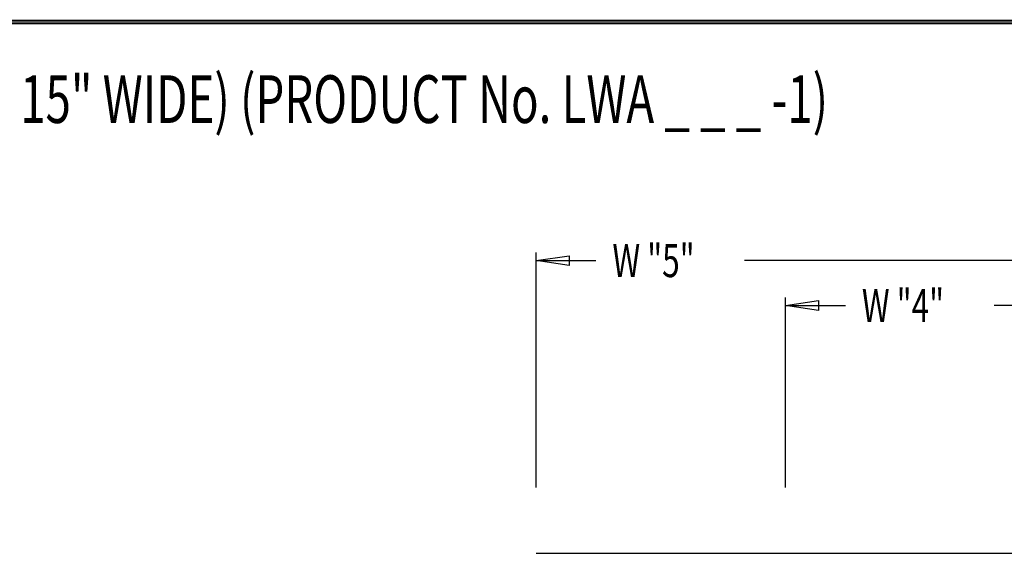
# Model space of a CAD drawing. Extents: x 0 to 196, y -3 to 123.
# Drawn here: x 48 to 94, y 98 to 123 of the extents above; entities that cross this region are included whole.
import ezdxf

# ---------------------------------------------------------------- set-up
doc = ezdxf.new("R2010")
doc.units = 0
doc.header["$MEASUREMENT"] = 0
doc.layers.get('0').update_dxf_attribs({"linetype": 'CONTINUOUS'})
doc.layers.add('CK_LEVEL_9', color=7, linetype='CONTINUOUS')

msp = doc.modelspace()

# ---------------------------------------------------------------- linework, layer by layer
at = {"const_width": 0.0972}
for points in [[(0, 0), (0, 122.871), (195.701, 122.871), (195.701, 0)], [(0.122, 0.122), (0.122, 122.749), (195.579, 122.749), (195.579, 0.122)]]:
    msp.add_lwpolyline(points, close=True, dxfattribs=at)
at = {"layer": 'CK_LEVEL_9', "color": 7, "linetype": 'Continuous'}
for p, q in [((71.878, 100.854), (71.878, 111.947)), ((71.878, 111.558), (74.695, 111.558)), ((131.878, 111.558), (81.697, 111.558)), ((83.628, 100.854), (83.628, 109.828)), ((83.628, 109.439), (86.444, 109.439)), ((131.878, 109.439), (93.446, 109.439)), ((71.878, 97.758), (131.878, 97.758))]:
    msp.add_line(p, q, dxfattribs=at)
at = {"layer": 'CK_LEVEL_9', "color": 7, "linetype": 'Continuous', "invisible_edges": 4}
for points in [[(71.878, 111.558), (73.434, 111.792), (73.434, 111.325)], [(83.628, 109.439), (85.184, 109.672), (85.184, 109.205)]]:
    msp.add_3dface(points, dxfattribs=at)

# ---------------------------------------------------------------- texts
at = {"layer": 'CK_LEVEL_9', "color": 7, "linetype": 'Continuous', "width": 0.7}
for s, height, p in [('LIST "VARSITY" SINGLE TIER LOCKER  (9" TO 15" WIDE) (PRODUCT No. LWA _ _ _ -1)', 2.25, (3.19, 118.048)), ('W "5"', 1.5558, (75.473, 110.78)), ('W "4"', 1.5558, (87.222, 108.661))]:
    msp.add_text(s, height=height, dxfattribs=at).set_placement(p)

doc.saveas('drawing.dxf')
